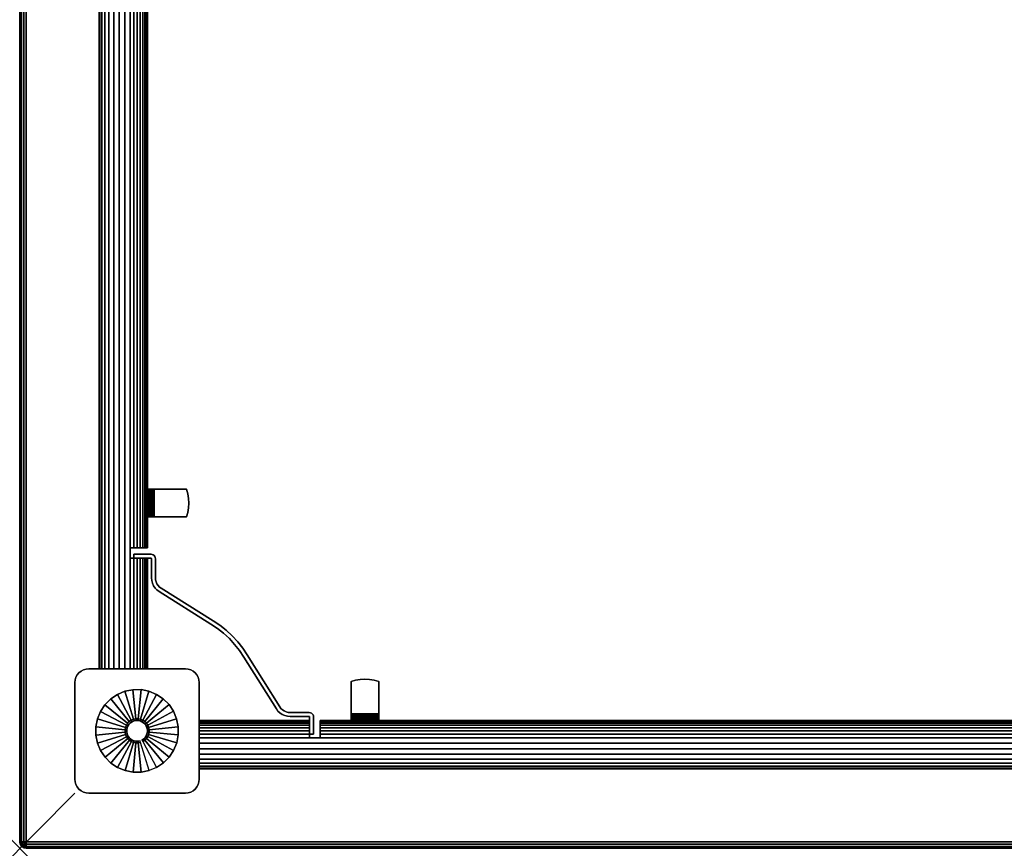
# Model space of a CAD drawing. Units: inches. Extents: x -0.2 to 72, y -30 to 0.
# Drawn here: x 0 to 17.8, y -30 to -15 of the extents above; entities that cross this region are included whole.
import ezdxf

# ---------------------------------------------------------------- set-up
doc = ezdxf.new("R2010")
doc.units = ezdxf.units.IN
doc.header["$MEASUREMENT"] = 0
doc.header["$PDMODE"] = 3
doc.header["$PDSIZE"] = 1
for name, color, linetype in [('A-FURN-3-NODE', 7, 'Continuous'), ('A-FURN-3-TABLE-WOOD-FRAME-HARDWARE', 251, 'Continuous'), ('A-FURN-3-TABLE-WOOD-FRAME-HORIZONTAL', 33, 'Continuous'), ('A-FURN-3-TABLE-WOOD-FRAME-VERTICAL', 33, 'Continuous'), ('A-FURN-3-TABLE-WOOD-LEG-GLIDE', 253, 'Continuous'), ('A-FURN-3-TABLE-WOOD-LEG-HORIZTONAL', 33, 'Continuous'), ('A-FURN-3-TABLE-WOOD-LEG-VERTICAL', 33, 'Continuous'), ('A-FURN-3-TABLE-WOOD-SURFACE-BOTTOM-BLACK', 251, 'Continuous'), ('A-FURN-3-TABLE-WOOD-SURFACE-EDGE-BLACK', 251, 'Continuous'), ('A-FURN-3-TABLE-WOOD-SURFACE-TOP-BLACK', 251, 'Continuous')]:
    doc.layers.add(name, color=color, linetype=linetype)

msp = doc.modelspace()

# ---------------------------------------------------------------- linework, layer by layer
at = {"layer": 'A-FURN-3-NODE'}
msp.add_point((0, -30), dxfattribs=at)
at = {"layer": 'A-FURN-3-TABLE-WOOD-FRAME-HARDWARE'}
for points, invisible_edges in [([(2.314, -23.5, 34.858), (2.374, -23.5, 34.858), (2.374, -23.5, 34.273), (2.314, -23.5, 34.273)], 1), ([(2.376, -23.5, 34.874), (2.374, -23.5, 34.858), (2.314, -23.5, 34.858), (2.318, -23.5, 34.89)], 10), ([(2.382, -23.5, 34.889), (2.376, -23.5, 34.874), (2.318, -23.5, 34.89), (2.33, -23.5, 34.919)], 10), ([(2.392, -23.5, 34.902), (2.382, -23.5, 34.889), (2.33, -23.5, 34.919), (2.35, -23.5, 34.944)], 10), ([(2.405, -23.5, 34.912), (2.392, -23.5, 34.902), (2.35, -23.5, 34.944), (2.375, -23.5, 34.964)], 10), ([(2.374, -24, 34.273), (2.374, -23.5, 34.273), (2.374, -23.5, 34.858), (2.374, -24, 34.858)], 1), ([(2.374, -23.582, 34.249), (2.374, -23.5, 34.273), (2.374, -24, 34.273), (2.374, -23.918, 34.249)], 10), ([(2.42, -23.5, 34.918), (2.405, -23.5, 34.912), (2.375, -23.5, 34.964), (2.404, -23.5, 34.976)], 10), ([(2.436, -23.5, 34.92), (2.42, -23.5, 34.918), (2.404, -23.5, 34.976), (2.436, -23.5, 34.98)], 10), ([(2.436, -23.5, 34.92), (2.436, -23.5, 34.98), (3.021, -23.5, 34.98), (3.021, -23.5, 34.92)], 1), ([(3.021, -23.5, 34.92), (3.021, -24, 34.92), (2.436, -24, 34.92), (2.436, -23.5, 34.92)], 1), ([(3.045, -23.918, 34.92), (3.021, -24, 34.92), (3.021, -23.5, 34.92), (3.045, -23.582, 34.92)], 10), ([(3.059, -23.835, 34.92), (3.045, -23.918, 34.92), (3.045, -23.582, 34.92), (3.059, -23.665, 34.92)], 10), ([(3.059, -23.665, 34.92), (3.059, -23.835, 34.92), (3.064, -23.75, 34.92)], 1), ([(2.318, -24, 34.89), (2.314, -24, 34.858), (2.374, -24, 34.858), (2.376, -24, 34.874)], 10), ([(2.374, -24, 34.858), (2.314, -24, 34.858), (2.314, -24, 34.273), (2.374, -24, 34.273)], 1), ([(2.33, -24, 34.919), (2.318, -24, 34.89), (2.376, -24, 34.874), (2.382, -24, 34.889)], 10), ([(2.35, -24, 34.944), (2.33, -24, 34.919), (2.382, -24, 34.889), (2.392, -24, 34.902)], 10), ([(2.375, -24, 34.964), (2.35, -24, 34.944), (2.392, -24, 34.902), (2.405, -24, 34.912)], 10), ([(2.404, -24, 34.976), (2.375, -24, 34.964), (2.405, -24, 34.912), (2.42, -24, 34.918)], 10), ([(2.436, -24, 34.98), (2.404, -24, 34.976), (2.42, -24, 34.918), (2.436, -24, 34.92)], 10), ([(2.436, -24, 34.98), (2.436, -24, 34.92), (3.021, -24, 34.92), (3.021, -24, 34.98)], 1), ([(2.378, -24.75, 34.188), (2.378, -24.678, 34.188), (2.065, -24.678, 34.188), (2.065, -24.75, 34.188)], 1), ([(2.065, -24.678, 31.813), (2.378, -24.678, 31.813), (2.378, -24.75, 31.813), (2.065, -24.75, 31.813)], 2), ([(2.399, -24.681, 34.188), (2.378, -24.678, 34.188), (2.378, -24.75, 34.188), (2.38, -24.75, 34.188)], 10), ([(2.378, -24.75, 31.813), (2.378, -24.678, 31.813), (2.399, -24.681, 31.813), (2.38, -24.75, 31.813)], 5), ([(2.418, -24.689, 34.188), (2.399, -24.681, 34.188), (2.38, -24.75, 34.188), (2.382, -24.751, 34.188)], 10), ([(2.38, -24.75, 31.813), (2.399, -24.681, 31.813), (2.418, -24.689, 31.813), (2.382, -24.751, 31.813)], 5), ([(2.434, -24.702, 34.188), (2.418, -24.689, 34.188), (2.382, -24.751, 34.188), (2.384, -24.752, 34.188)], 10), ([(2.382, -24.751, 31.813), (2.418, -24.689, 31.813), (2.434, -24.702, 31.813), (2.384, -24.752, 31.813)], 5), ([(2.447, -24.718, 34.188), (2.434, -24.702, 34.188), (2.384, -24.752, 34.188), (2.385, -24.754, 34.188)], 10), ([(2.384, -24.752, 31.813), (2.434, -24.702, 31.813), (2.447, -24.718, 31.813), (2.385, -24.754, 31.813)], 5), ([(2.455, -24.737, 34.188), (2.447, -24.718, 34.188), (2.385, -24.754, 34.188), (2.386, -24.756, 34.188)], 10), ([(2.385, -24.754, 31.813), (2.447, -24.718, 31.813), (2.455, -24.737, 31.813), (2.386, -24.756, 31.813)], 5), ([(2.458, -24.758, 34.188), (2.455, -24.737, 34.188), (2.386, -24.756, 34.188), (2.386, -24.758, 34.188)], 10), ([(2.386, -24.756, 31.813), (2.455, -24.737, 31.813), (2.458, -24.758, 31.813), (2.386, -24.758, 31.813)], 5), ([(2.386, -25.104, 34.188), (2.458, -25.104, 34.188), (2.458, -24.758, 34.188), (2.386, -24.758, 34.188)], 5), ([(2.458, -24.758, 31.813), (2.458, -25.104, 31.813), (2.386, -25.104, 31.813), (2.386, -24.758, 31.813)], 10), ([(2.461, -25.141, 34.188), (2.458, -25.104, 34.188), (2.386, -25.104, 34.188), (2.39, -25.153, 34.188)], 10), ([(2.386, -25.104, 31.813), (2.458, -25.104, 31.813), (2.461, -25.141, 31.813), (2.39, -25.153, 31.813)], 5), ([(2.471, -25.177, 34.188), (2.461, -25.141, 34.188), (2.39, -25.153, 34.188), (2.403, -25.201, 34.188)], 10), ([(2.39, -25.153, 31.813), (2.461, -25.141, 31.813), (2.471, -25.177, 31.813), (2.403, -25.201, 31.813)], 5), ([(2.486, -25.211, 34.188), (2.471, -25.177, 34.188), (2.403, -25.201, 34.188), (2.423, -25.246, 34.188)], 10), ([(2.403, -25.201, 31.813), (2.471, -25.177, 31.813), (2.486, -25.211, 31.813), (2.423, -25.246, 31.813)], 5), ([(2.507, -25.243, 34.188), (2.486, -25.211, 34.188), (2.423, -25.246, 34.188), (2.45, -25.288, 34.188)], 10), ([(2.423, -25.246, 31.813), (2.486, -25.211, 31.813), (2.507, -25.243, 31.813), (2.45, -25.288, 31.813)], 5), ([(2.532, -25.27, 34.188), (2.507, -25.243, 34.188), (2.45, -25.288, 34.188), (2.485, -25.323, 34.188)], 10), ([(2.45, -25.288, 31.813), (2.507, -25.243, 31.813), (2.532, -25.27, 31.813), (2.485, -25.323, 31.813)], 5), ([(2.562, -25.292, 34.188), (2.532, -25.27, 34.188), (2.485, -25.323, 34.188), (2.524, -25.353, 34.188)], 10), ([(2.485, -25.323, 31.813), (2.532, -25.27, 31.813), (2.562, -25.292, 31.813), (2.524, -25.353, 31.813)], 5), ([(3.463, -25.94, 34.188), (3.501, -25.879, 34.188), (2.562, -25.292, 34.188), (2.524, -25.353, 34.188)], 5), ([(2.562, -25.292, 31.813), (3.501, -25.879, 31.813), (3.463, -25.94, 31.813), (2.524, -25.353, 31.813)], 10), ([(3.623, -25.961, 34.188), (3.501, -25.879, 34.188), (3.463, -25.94, 34.188), (3.58, -26.019, 34.188)], 10), ([(3.463, -25.94, 31.813), (3.501, -25.879, 31.813), (3.623, -25.961, 31.813), (3.58, -26.019, 31.813)], 5), ([(3.738, -26.053, 34.188), (3.623, -25.961, 34.188), (3.58, -26.019, 34.188), (3.691, -26.108, 34.188)], 10), ([(3.58, -26.019, 31.813), (3.623, -25.961, 31.813), (3.738, -26.053, 31.813), (3.691, -26.108, 31.813)], 5), ([(3.846, -26.154, 34.188), (3.738, -26.053, 34.188), (3.691, -26.108, 34.188), (3.796, -26.204, 34.188)], 10), ([(3.691, -26.108, 31.813), (3.738, -26.053, 31.813), (3.846, -26.154, 31.813), (3.796, -26.204, 31.813)], 5), ([(3.947, -26.262, 34.188), (3.846, -26.154, 34.188), (3.796, -26.204, 34.188), (3.892, -26.309, 34.188)], 10), ([(3.796, -26.204, 31.813), (3.846, -26.154, 31.813), (3.947, -26.262, 31.813), (3.892, -26.309, 31.813)], 5), ([(4.039, -26.377, 34.188), (3.947, -26.262, 34.188), (3.892, -26.309, 34.188), (3.981, -26.42, 34.188)], 10), ([(3.892, -26.309, 31.813), (3.947, -26.262, 31.813), (4.039, -26.377, 31.813), (3.981, -26.42, 31.813)], 5), ([(4.121, -26.499, 34.188), (4.039, -26.377, 34.188), (3.981, -26.42, 34.188), (4.06, -26.537, 34.188)], 10), ([(3.981, -26.42, 31.813), (4.039, -26.377, 31.813), (4.121, -26.499, 31.813), (4.06, -26.537, 31.813)], 5), ([(4.647, -27.476, 34.188), (4.708, -27.438, 34.188), (4.121, -26.499, 34.188), (4.06, -26.537, 34.188)], 5), ([(4.121, -26.499, 31.813), (4.708, -27.438, 31.813), (4.647, -27.476, 31.813), (4.06, -26.537, 31.813)], 10), ([(6.418, -26.955, 34.92), (6.5, -26.979, 34.92), (6, -26.979, 34.92), (6.082, -26.955, 34.92)], 10), ([(6, -27.564, 34.92), (6, -27.564, 34.98), (6, -26.979, 34.98), (6, -26.979, 34.92)], 1), ([(6, -26.979, 34.92), (6.5, -26.979, 34.92), (6.5, -27.564, 34.92), (6, -27.564, 34.92)], 1), ([(6.335, -26.941, 34.92), (6.418, -26.955, 34.92), (6.082, -26.955, 34.92), (6.165, -26.941, 34.92)], 10), ([(6.165, -26.941, 34.92), (6.335, -26.941, 34.92), (6.25, -26.936, 34.92)], 1), ([(6.5, -27.564, 34.98), (6.5, -27.564, 34.92), (6.5, -26.979, 34.92), (6.5, -26.979, 34.98)], 1), ([(4.73, -27.468, 34.188), (4.708, -27.438, 34.188), (4.647, -27.476, 34.188), (4.677, -27.515, 34.188)], 10), ([(4.647, -27.476, 31.813), (4.708, -27.438, 31.813), (4.73, -27.468, 31.813), (4.677, -27.515, 31.813)], 5), ([(4.757, -27.493, 34.188), (4.73, -27.468, 34.188), (4.677, -27.515, 34.188), (4.712, -27.55, 34.188)], 10), ([(4.677, -27.515, 31.813), (4.73, -27.468, 31.813), (4.757, -27.493, 31.813), (4.712, -27.55, 31.813)], 5), ([(4.789, -27.514, 34.188), (4.757, -27.493, 34.188), (4.712, -27.55, 34.188), (4.754, -27.577, 34.188)], 10), ([(4.712, -27.55, 31.813), (4.757, -27.493, 31.813), (4.789, -27.514, 31.813), (4.754, -27.577, 31.813)], 5), ([(4.823, -27.529, 34.188), (4.789, -27.514, 34.188), (4.754, -27.577, 34.188), (4.799, -27.597, 34.188)], 10), ([(4.754, -27.577, 31.813), (4.789, -27.514, 31.813), (4.823, -27.529, 31.813), (4.799, -27.597, 31.813)], 5), ([(4.859, -27.539, 34.188), (4.823, -27.529, 34.188), (4.799, -27.597, 34.188), (4.847, -27.61, 34.188)], 10), ([(4.799, -27.597, 31.813), (4.823, -27.529, 31.813), (4.859, -27.539, 31.813), (4.847, -27.61, 31.813)], 5), ([(4.896, -27.542, 34.188), (4.859, -27.539, 34.188), (4.847, -27.61, 34.188), (4.896, -27.614, 34.188)], 10), ([(4.847, -27.61, 31.813), (4.859, -27.539, 31.813), (4.896, -27.542, 31.813), (4.896, -27.614, 31.813)], 5), ([(5.242, -27.614, 34.188), (5.242, -27.542, 34.188), (4.896, -27.542, 34.188), (4.896, -27.614, 34.188)], 5), ([(4.896, -27.542, 31.813), (5.242, -27.542, 31.813), (5.242, -27.614, 31.813), (4.896, -27.614, 31.813)], 10), ([(5.263, -27.545, 34.188), (5.242, -27.542, 34.188), (5.242, -27.614, 34.188), (5.244, -27.614, 34.188)], 10), ([(5.242, -27.614, 31.813), (5.242, -27.542, 31.813), (5.263, -27.545, 31.813), (5.244, -27.614, 31.813)], 5), ([(5.282, -27.553, 34.188), (5.263, -27.545, 34.188), (5.244, -27.614, 34.188), (5.246, -27.615, 34.188)], 10), ([(5.244, -27.614, 31.813), (5.263, -27.545, 31.813), (5.282, -27.553, 31.813), (5.246, -27.615, 31.813)], 5), ([(5.298, -27.566, 34.188), (5.282, -27.553, 34.188), (5.246, -27.615, 34.188), (5.248, -27.616, 34.188)], 10), ([(5.246, -27.615, 31.813), (5.282, -27.553, 31.813), (5.298, -27.566, 31.813), (5.248, -27.616, 31.813)], 5), ([(5.311, -27.582, 34.188), (5.298, -27.566, 34.188), (5.248, -27.616, 34.188), (5.249, -27.618, 34.188)], 10), ([(5.248, -27.616, 31.813), (5.298, -27.566, 31.813), (5.311, -27.582, 31.813), (5.249, -27.618, 31.813)], 5), ([(5.319, -27.601, 34.188), (5.311, -27.582, 34.188), (5.249, -27.618, 34.188), (5.25, -27.62, 34.188)], 10), ([(5.249, -27.618, 31.813), (5.311, -27.582, 31.813), (5.319, -27.601, 31.813), (5.25, -27.62, 31.813)], 5), ([(5.322, -27.622, 34.188), (5.319, -27.601, 34.188), (5.25, -27.62, 34.188), (5.25, -27.622, 34.188)], 10), ([(5.25, -27.62, 31.813), (5.319, -27.601, 31.813), (5.322, -27.622, 31.813), (5.25, -27.622, 31.813)], 5), ([(5.25, -27.935, 34.188), (5.322, -27.935, 34.188), (5.322, -27.622, 34.188), (5.25, -27.622, 34.188)], 4), ([(5.322, -27.622, 31.813), (5.322, -27.935, 31.813), (5.25, -27.935, 31.813), (5.25, -27.622, 31.813)], 8), ([(6, -27.564, 34.92), (6, -27.58, 34.918), (6, -27.596, 34.976), (6, -27.564, 34.98)], 10), ([(6, -27.58, 34.918), (6, -27.595, 34.912), (6, -27.625, 34.964), (6, -27.596, 34.976)], 10), ([(6, -27.595, 34.912), (6, -27.608, 34.902), (6, -27.65, 34.944), (6, -27.625, 34.964)], 10), ([(6, -27.608, 34.902), (6, -27.618, 34.889), (6, -27.67, 34.919), (6, -27.65, 34.944)], 10), ([(6, -27.618, 34.889), (6, -27.624, 34.874), (6, -27.682, 34.89), (6, -27.67, 34.919)], 10), ([(6, -27.624, 34.874), (6, -27.626, 34.858), (6, -27.686, 34.858), (6, -27.682, 34.89)], 10), ([(6, -27.686, 34.858), (6, -27.626, 34.858), (6, -27.626, 34.273), (6, -27.686, 34.273)], 1), ([(6.5, -27.626, 34.273), (6, -27.626, 34.273), (6, -27.626, 34.858), (6.5, -27.626, 34.858)], 1), ([(6.082, -27.626, 34.249), (6, -27.626, 34.273), (6.5, -27.626, 34.273), (6.418, -27.626, 34.249)], 10), ([(6.5, -27.564, 34.98), (6.5, -27.596, 34.976), (6.5, -27.58, 34.918), (6.5, -27.564, 34.92)], 10), ([(6.5, -27.596, 34.976), (6.5, -27.625, 34.964), (6.5, -27.595, 34.912), (6.5, -27.58, 34.918)], 10), ([(6.5, -27.625, 34.964), (6.5, -27.65, 34.944), (6.5, -27.608, 34.902), (6.5, -27.595, 34.912)], 10), ([(6.5, -27.65, 34.944), (6.5, -27.67, 34.919), (6.5, -27.618, 34.889), (6.5, -27.608, 34.902)], 10), ([(6.5, -27.67, 34.919), (6.5, -27.682, 34.89), (6.5, -27.624, 34.874), (6.5, -27.618, 34.889)], 10), ([(6.5, -27.682, 34.89), (6.5, -27.686, 34.858), (6.5, -27.626, 34.858), (6.5, -27.624, 34.874)], 10), ([(6.5, -27.626, 34.858), (6.5, -27.686, 34.858), (6.5, -27.686, 34.273), (6.5, -27.626, 34.273)], 1)]:
    msp.add_3dface(points, dxfattribs=dict(at, invisible_edges=invisible_edges))
for points in [[(2.065, -24.75, 34.188), (2.065, -24.678, 34.188), (2.065, -24.678, 31.813), (2.065, -24.75, 31.813)], [(5.25, -27.935, 31.813), (5.322, -27.935, 31.813), (5.322, -27.935, 34.188), (5.25, -27.935, 34.188)]]:
    msp.add_3dface(points, dxfattribs=at)
at = {"layer": 'A-FURN-3-TABLE-WOOD-FRAME-HORIZONTAL'}
for points in [[(1.439, -3.25, 35), (1.439, -3.25, 31.438), (1.439, -26.75, 31.438), (1.439, -26.75, 35)], [(2.314, -24.562, 31.438), (2.314, -5.438, 31.438), (2.314, -5.438, 35), (2.314, -24.562, 35)], [(2.314, -24.75, 35), (2.314, -26.75, 35), (2.314, -26.75, 31.438), (2.314, -24.75, 31.438)], [(3.25, -27.686, 35), (5.25, -27.686, 35), (5.25, -27.686, 31.438), (3.25, -27.686, 31.438)], [(66.562, -27.686, 31.438), (5.438, -27.686, 31.438), (5.438, -27.686, 35), (66.562, -27.686, 35)], [(3.25, -28.561, 35), (3.25, -28.561, 31.438), (68.75, -28.561, 31.438), (68.75, -28.561, 35)]]:
    msp.add_3dface(points, dxfattribs=at)
at = {"layer": 'A-FURN-3-TABLE-WOOD-FRAME-VERTICAL'}
for points, invisible_edges in [([(2.314, -24.562, 31.438), (2.314, -24.562, 35), (2.001, -24.562, 35), (2.001, -24.562, 31.018)], 8), ([(2.001, -24.562, 31.018), (2.067, -24.562, 31.044), (2.308, -24.562, 31.368), (2.314, -24.562, 31.438)], 10), ([(2.292, -24.562, 31.3), (2.308, -24.562, 31.368), (2.067, -24.562, 31.044), (2.127, -24.562, 31.079)], 10), ([(2.127, -24.562, 31.079), (2.181, -24.562, 31.123), (2.264, -24.562, 31.235), (2.292, -24.562, 31.3)], 10), ([(2.181, -24.562, 31.123), (2.227, -24.562, 31.176), (2.264, -24.562, 31.235)], 8), ([(2.001, -24.75, 35), (2.314, -24.75, 35), (2.314, -24.75, 31.438), (2.001, -24.75, 31.018)], 4), ([(2.001, -24.75, 31.018), (2.314, -24.75, 31.438), (2.308, -24.75, 31.368), (2.067, -24.75, 31.044)], 5), ([(2.067, -24.75, 31.044), (2.308, -24.75, 31.368), (2.292, -24.75, 31.3), (2.127, -24.75, 31.079)], 5), ([(2.127, -24.75, 31.079), (2.292, -24.75, 31.3), (2.264, -24.75, 31.235), (2.181, -24.75, 31.123)], 5), ([(2.181, -24.75, 31.123), (2.264, -24.75, 31.235), (2.227, -24.75, 31.176)], 1), ([(5.25, -27.686, 31.438), (5.25, -27.686, 35), (5.25, -27.999, 35), (5.25, -27.999, 31.018)], 8), ([(5.25, -27.999, 31.018), (5.25, -27.933, 31.044), (5.25, -27.692, 31.368), (5.25, -27.686, 31.438)], 10), ([(5.25, -27.708, 31.3), (5.25, -27.692, 31.368), (5.25, -27.933, 31.044), (5.25, -27.873, 31.079)], 10), ([(5.25, -27.873, 31.079), (5.25, -27.819, 31.123), (5.25, -27.736, 31.235), (5.25, -27.708, 31.3)], 10), ([(5.25, -27.819, 31.123), (5.25, -27.773, 31.176), (5.25, -27.736, 31.235)], 8), ([(5.438, -27.999, 35), (5.438, -27.686, 35), (5.438, -27.686, 31.438), (5.438, -27.999, 31.018)], 4), ([(5.438, -27.999, 31.018), (5.438, -27.686, 31.438), (5.438, -27.692, 31.368), (5.438, -27.933, 31.044)], 5), ([(5.438, -27.933, 31.044), (5.438, -27.692, 31.368), (5.438, -27.708, 31.3), (5.438, -27.873, 31.079)], 5), ([(5.438, -27.873, 31.079), (5.438, -27.708, 31.3), (5.438, -27.736, 31.235), (5.438, -27.819, 31.123)], 5), ([(5.438, -27.819, 31.123), (5.438, -27.736, 31.235), (5.438, -27.773, 31.176)], 1)]:
    msp.add_3dface(points, dxfattribs=dict(at, invisible_edges=invisible_edges))
for points in [[(2.001, -24.75, 31.018), (2.001, -24.562, 31.018), (2.001, -24.562, 35), (2.001, -24.75, 35)], [(5.438, -27.999, 31.018), (5.25, -27.999, 31.018), (5.25, -27.999, 35), (5.438, -27.999, 35)]]:
    msp.add_3dface(points, dxfattribs=at)
at = {"layer": 'A-FURN-3-TABLE-WOOD-LEG-GLIDE'}
for points, invisible_edges in [([(1.378, -27.803), (1.407, -27.659), (2.341, -27.157), (2.477, -27.213)], 10), ([(1.379, -27.95), (1.378, -27.803), (2.477, -27.213), (2.6, -27.294)], 10), ([(1.407, -27.659), (1.463, -27.523), (2.197, -27.128), (2.341, -27.157)], 10), ([(1.463, -27.523), (1.544, -27.4), (2.05, -27.129), (2.197, -27.128)], 10), ([(1.544, -27.4), (1.648, -27.296), (1.906, -27.158), (2.05, -27.129)], 10), ([(1.648, -27.296), (1.77, -27.214), (1.77, -27.214), (1.906, -27.158)], 8), ([(1.408, -28.094), (1.379, -27.95), (2.6, -27.294), (2.704, -27.398)], 10), ([(1.464, -28.23), (1.408, -28.094), (2.704, -27.398), (2.786, -27.52)], 10), ([(1.546, -28.352), (1.464, -28.23), (2.786, -27.52), (2.842, -27.656)], 10), ([(1.65, -28.456), (1.546, -28.352), (2.842, -27.656), (2.871, -27.8)], 10), ([(1.773, -28.537), (1.65, -28.456), (2.871, -27.8), (2.872, -27.947)], 10), ([(1.909, -28.593), (1.773, -28.537), (2.872, -27.947), (2.843, -28.091)], 10), ([(2.053, -28.622), (1.909, -28.593), (2.843, -28.091), (2.787, -28.227)], 10), ([(2.2, -28.621), (2.053, -28.622), (2.787, -28.227), (2.706, -28.35)], 10), ([(2.344, -28.592), (2.2, -28.621), (2.706, -28.35), (2.602, -28.454)], 10), ([(2.48, -28.536), (2.344, -28.592), (2.602, -28.454), (2.48, -28.536)], 2)]:
    msp.add_3dface(points, dxfattribs=dict(at, invisible_edges=invisible_edges))
at = {"layer": 'A-FURN-3-TABLE-WOOD-LEG-HORIZTONAL'}
for points, invisible_edges in [([(1.019, -28.846, 0.625), (1.005, -28.799, 0.625), (1.005, -26.951, 0.625), (1.019, -26.904, 0.625)], 10), ([(1.019, -26.904, 0.625), (1.042, -26.861, 0.625), (1.042, -28.889, 0.625), (1.019, -28.846, 0.625)], 10), ([(1.073, -28.927, 0.625), (1.042, -28.889, 0.625), (1.042, -26.861, 0.625), (1.073, -26.823, 0.625)], 10), ([(1.073, -26.823, 0.625), (1.111, -26.792, 0.625), (1.111, -28.958, 0.625), (1.073, -28.927, 0.625)], 10), ([(1.154, -28.981, 0.625), (1.111, -28.958, 0.625), (1.111, -26.792, 0.625), (1.154, -26.769, 0.625)], 10), ([(1.154, -26.769, 0.625), (1.201, -26.755, 0.625), (1.201, -28.995, 0.625), (1.154, -28.981, 0.625)], 10), ([(1.25, -29, 0.625), (1.201, -28.995, 0.625), (1.201, -26.755, 0.625), (1.25, -26.75, 0.625)], 10), ([(1.25, -29, 0.625), (1.25, -26.75, 0.625), (3, -26.75, 0.625), (3, -29, 0.625)], 5), ([(3, -26.75, 0.625), (3.049, -26.755, 0.625), (3.049, -28.995, 0.625), (3, -29, 0.625)], 10), ([(3.096, -28.981, 0.625), (3.049, -28.995, 0.625), (3.049, -26.755, 0.625), (3.096, -26.769, 0.625)], 10), ([(3.096, -26.769, 0.625), (3.139, -26.792, 0.625), (3.139, -28.958, 0.625), (3.096, -28.981, 0.625)], 10), ([(3.177, -28.927, 0.625), (3.139, -28.958, 0.625), (3.139, -26.792, 0.625), (3.177, -26.823, 0.625)], 10), ([(3.177, -26.823, 0.625), (3.208, -26.861, 0.625), (3.208, -28.889, 0.625), (3.177, -28.927, 0.625)], 10), ([(3.231, -28.846, 0.625), (3.208, -28.889, 0.625), (3.208, -26.861, 0.625), (3.231, -26.904, 0.625)], 10), ([(3.231, -26.904, 0.625), (3.245, -26.951, 0.625), (3.245, -28.799, 0.625), (3.231, -28.846, 0.625)], 10), ([(1, -27, 0.625), (1.005, -26.951, 0.625), (1.005, -28.799, 0.625), (1, -28.75, 0.625)], 2), ([(3.25, -28.75, 0.625), (3.245, -28.799, 0.625), (3.245, -26.951, 0.625), (3.25, -27, 0.625)], 2)]:
    msp.add_3dface(points, dxfattribs=dict(at, invisible_edges=invisible_edges))
at = {"layer": 'A-FURN-3-TABLE-WOOD-SURFACE-BOTTOM-BLACK'}
msp.add_3dface([(0.118, -0.118, 35), (71.882, -0.118, 35), (71.882, -29.882, 35), (0.118, -29.882, 35)], dxfattribs=at)
at = {"layer": 'A-FURN-3-TABLE-WOOD-SURFACE-TOP-BLACK'}
msp.add_3dface([(0.118, -29.882, 36), (71.882, -29.882, 36), (71.882, -0.118, 36), (0.118, -0.118, 36)], dxfattribs=at)

# ---------------------------------------------------------------- meshes
at = {"layer": 'A-FURN-3-TABLE-WOOD-FRAME-HARDWARE'}
mesh = msp.add_polymesh((2, 7), dxfattribs=at)
for k, corner in enumerate([(2.436, -23.5, 34.98), (2.404, -23.5, 34.976), (2.375, -23.5, 34.964), (2.35, -23.5, 34.944), (2.33, -23.5, 34.919), (2.318, -23.5, 34.89), (2.314, -23.5, 34.858), (2.436, -24, 34.98), (2.404, -24, 34.976), (2.375, -24, 34.964), (2.35, -24, 34.944), (2.33, -24, 34.919), (2.318, -24, 34.89), (2.314, -24, 34.858)]):
    mesh.set_mesh_vertex(divmod(k, 7), corner)
mesh = msp.add_polymesh((2, 7), dxfattribs=at)
for k, corner in enumerate([(2.374, -23.5, 34.273), (2.374, -23.582, 34.249), (2.374, -23.665, 34.235), (2.374, -23.75, 34.23), (2.374, -23.835, 34.235), (2.374, -23.918, 34.249), (2.374, -24, 34.273), (2.314, -23.5, 34.273), (2.314, -23.582, 34.249), (2.314, -23.665, 34.235), (2.314, -23.75, 34.23), (2.314, -23.835, 34.235), (2.314, -23.918, 34.249), (2.314, -24, 34.273)]):
    mesh.set_mesh_vertex(divmod(k, 7), corner)
mesh = msp.add_polymesh((2, 7), dxfattribs=at)
for k, corner in enumerate([(2.436, -24, 34.92), (2.42, -24, 34.918), (2.405, -24, 34.912), (2.392, -24, 34.902), (2.382, -24, 34.889), (2.376, -24, 34.874), (2.374, -24, 34.858), (2.436, -23.5, 34.92), (2.42, -23.5, 34.918), (2.405, -23.5, 34.912), (2.392, -23.5, 34.902), (2.382, -23.5, 34.889), (2.376, -23.5, 34.874), (2.374, -23.5, 34.858)]):
    mesh.set_mesh_vertex(divmod(k, 7), corner)
mesh = msp.add_polymesh((2, 7), dxfattribs=at)
for k, corner in enumerate([(3.021, -24, 34.92), (3.045, -23.918, 34.92), (3.059, -23.835, 34.92), (3.064, -23.75, 34.92), (3.059, -23.665, 34.92), (3.045, -23.582, 34.92), (3.021, -23.5, 34.92), (3.021, -24, 34.98), (3.045, -23.918, 34.98), (3.059, -23.835, 34.98), (3.064, -23.75, 34.98), (3.059, -23.665, 34.98), (3.045, -23.582, 34.98), (3.021, -23.5, 34.98)]):
    mesh.set_mesh_vertex(divmod(k, 7), corner)
mesh = msp.add_polymesh((2, 37), dxfattribs=at)
for k, corner in enumerate([(5.322, -27.935, 31.813), (5.322, -27.622, 31.813), (5.319, -27.601, 31.813), (5.311, -27.582, 31.813), (5.298, -27.566, 31.813), (5.282, -27.553, 31.813), (5.263, -27.545, 31.813), (5.242, -27.542, 31.813), (4.896, -27.542, 31.813), (4.859, -27.539, 31.813), (4.823, -27.529, 31.813), (4.789, -27.514, 31.813), (4.757, -27.493, 31.813), (4.73, -27.468, 31.813), (4.708, -27.438, 31.813), (4.121, -26.499, 31.813), (4.039, -26.377, 31.813), (3.947, -26.262, 31.813), (3.846, -26.154, 31.813), (3.738, -26.053, 31.813), (3.623, -25.961, 31.813), (3.501, -25.879, 31.813), (2.562, -25.292, 31.813), (2.532, -25.27, 31.813), (2.507, -25.243, 31.813), (2.486, -25.211, 31.813), (2.471, -25.177, 31.813), (2.461, -25.141, 31.813), (2.458, -25.104, 31.813), (2.458, -24.758, 31.813), (2.455, -24.737, 31.813), (2.447, -24.718, 31.813), (2.434, -24.702, 31.813), (2.418, -24.689, 31.813), (2.399, -24.681, 31.813), (2.378, -24.678, 31.813), (2.065, -24.678, 31.813), (5.322, -27.935, 34.188), (5.322, -27.622, 34.188), (5.319, -27.601, 34.188), (5.311, -27.582, 34.188), (5.298, -27.566, 34.188), (5.282, -27.553, 34.188), (5.263, -27.545, 34.188), (5.242, -27.542, 34.188), (4.896, -27.542, 34.188), (4.859, -27.539, 34.188), (4.823, -27.529, 34.188), (4.789, -27.514, 34.188), (4.757, -27.493, 34.188), (4.73, -27.468, 34.188), (4.708, -27.438, 34.188), (4.121, -26.499, 34.188), (4.039, -26.377, 34.188), (3.947, -26.262, 34.188), (3.846, -26.154, 34.188), (3.738, -26.053, 34.188), (3.623, -25.961, 34.188), (3.501, -25.879, 34.188), (2.562, -25.292, 34.188), (2.532, -25.27, 34.188), (2.507, -25.243, 34.188), (2.486, -25.211, 34.188), (2.471, -25.177, 34.188), (2.461, -25.141, 34.188), (2.458, -25.104, 34.188), (2.458, -24.758, 34.188), (2.455, -24.737, 34.188), (2.447, -24.718, 34.188), (2.434, -24.702, 34.188), (2.418, -24.689, 34.188), (2.399, -24.681, 34.188), (2.378, -24.678, 34.188), (2.065, -24.678, 34.188)]):
    mesh.set_mesh_vertex(divmod(k, 37), corner)
mesh = msp.add_polymesh((2, 37), dxfattribs=at)
for k, corner in enumerate([(5.25, -27.935, 34.188), (5.25, -27.622, 34.188), (5.25, -27.62, 34.188), (5.249, -27.618, 34.188), (5.248, -27.616, 34.188), (5.246, -27.615, 34.188), (5.244, -27.614, 34.188), (5.242, -27.614, 34.188), (4.896, -27.614, 34.188), (4.847, -27.61, 34.188), (4.799, -27.597, 34.188), (4.754, -27.577, 34.188), (4.712, -27.55, 34.188), (4.677, -27.515, 34.188), (4.647, -27.476, 34.188), (4.06, -26.537, 34.188), (3.981, -26.42, 34.188), (3.892, -26.309, 34.188), (3.796, -26.204, 34.188), (3.691, -26.108, 34.188), (3.58, -26.019, 34.188), (3.463, -25.94, 34.188), (2.524, -25.353, 34.188), (2.485, -25.323, 34.188), (2.45, -25.288, 34.188), (2.423, -25.246, 34.188), (2.403, -25.201, 34.188), (2.39, -25.153, 34.188), (2.386, -25.104, 34.188), (2.386, -24.758, 34.188), (2.386, -24.756, 34.188), (2.385, -24.754, 34.188), (2.384, -24.752, 34.188), (2.382, -24.751, 34.188), (2.38, -24.75, 34.188), (2.378, -24.75, 34.188), (2.065, -24.75, 34.188), (5.25, -27.935, 31.813), (5.25, -27.622, 31.813), (5.25, -27.62, 31.813), (5.249, -27.618, 31.813), (5.248, -27.616, 31.813), (5.246, -27.615, 31.813), (5.244, -27.614, 31.813), (5.242, -27.614, 31.813), (4.896, -27.614, 31.813), (4.847, -27.61, 31.813), (4.799, -27.597, 31.813), (4.754, -27.577, 31.813), (4.712, -27.55, 31.813), (4.677, -27.515, 31.813), (4.647, -27.476, 31.813), (4.06, -26.537, 31.813), (3.981, -26.42, 31.813), (3.892, -26.309, 31.813), (3.796, -26.204, 31.813), (3.691, -26.108, 31.813), (3.58, -26.019, 31.813), (3.463, -25.94, 31.813), (2.524, -25.353, 31.813), (2.485, -25.323, 31.813), (2.45, -25.288, 31.813), (2.423, -25.246, 31.813), (2.403, -25.201, 31.813), (2.39, -25.153, 31.813), (2.386, -25.104, 31.813), (2.386, -24.758, 31.813), (2.386, -24.756, 31.813), (2.385, -24.754, 31.813), (2.384, -24.752, 31.813), (2.382, -24.751, 31.813), (2.38, -24.75, 31.813), (2.378, -24.75, 31.813), (2.065, -24.75, 31.813)]):
    mesh.set_mesh_vertex(divmod(k, 37), corner)
mesh = msp.add_polymesh((2, 7), dxfattribs=at)
for k, corner in enumerate([(6.5, -26.979, 34.92), (6.418, -26.955, 34.92), (6.335, -26.941, 34.92), (6.25, -26.936, 34.92), (6.165, -26.941, 34.92), (6.082, -26.955, 34.92), (6, -26.979, 34.92), (6.5, -26.979, 34.98), (6.418, -26.955, 34.98), (6.335, -26.941, 34.98), (6.25, -26.936, 34.98), (6.165, -26.941, 34.98), (6.082, -26.955, 34.98), (6, -26.979, 34.98)]):
    mesh.set_mesh_vertex(divmod(k, 7), corner)
mesh = msp.add_polymesh((2, 7), dxfattribs=at)
for k, corner in enumerate([(6, -27.564, 34.98), (6, -27.596, 34.976), (6, -27.625, 34.964), (6, -27.65, 34.944), (6, -27.67, 34.919), (6, -27.682, 34.89), (6, -27.686, 34.858), (6.5, -27.564, 34.98), (6.5, -27.596, 34.976), (6.5, -27.625, 34.964), (6.5, -27.65, 34.944), (6.5, -27.67, 34.919), (6.5, -27.682, 34.89), (6.5, -27.686, 34.858)]):
    mesh.set_mesh_vertex(divmod(k, 7), corner)
mesh = msp.add_polymesh((2, 7), dxfattribs=at)
for k, corner in enumerate([(6.5, -27.564, 34.92), (6.5, -27.58, 34.918), (6.5, -27.595, 34.912), (6.5, -27.608, 34.902), (6.5, -27.618, 34.889), (6.5, -27.624, 34.874), (6.5, -27.626, 34.858), (6, -27.564, 34.92), (6, -27.58, 34.918), (6, -27.595, 34.912), (6, -27.608, 34.902), (6, -27.618, 34.889), (6, -27.624, 34.874), (6, -27.626, 34.858)]):
    mesh.set_mesh_vertex(divmod(k, 7), corner)
mesh = msp.add_polymesh((2, 7), dxfattribs=at)
for k, corner in enumerate([(6, -27.626, 34.273), (6.082, -27.626, 34.249), (6.165, -27.626, 34.235), (6.25, -27.626, 34.23), (6.335, -27.626, 34.235), (6.418, -27.626, 34.249), (6.5, -27.626, 34.273), (6, -27.686, 34.273), (6.082, -27.686, 34.249), (6.165, -27.686, 34.235), (6.25, -27.686, 34.23), (6.335, -27.686, 34.235), (6.418, -27.686, 34.249), (6.5, -27.686, 34.273)]):
    mesh.set_mesh_vertex(divmod(k, 7), corner)
at = {"layer": 'A-FURN-3-TABLE-WOOD-FRAME-HORIZONTAL'}
mesh = msp.add_polymesh((2, 9), dxfattribs=at)
for k, corner in enumerate([(1.439, -3.25, 31.438), (1.451, -3.25, 31.337), (1.485, -3.25, 31.241), (1.541, -3.25, 31.156), (1.615, -3.25, 31.087), (1.703, -3.25, 31.036), (1.8, -3.25, 31.007), (1.902, -3.25, 31.001), (2.001, -3.25, 31.018), (1.439, -26.75, 31.438), (1.451, -26.75, 31.337), (1.485, -26.75, 31.241), (1.541, -26.75, 31.156), (1.615, -26.75, 31.087), (1.703, -26.75, 31.036), (1.8, -26.75, 31.007), (1.902, -26.75, 31.001), (2.001, -26.75, 31.018)]):
    mesh.set_mesh_vertex(divmod(k, 9), corner)
mesh = msp.add_polymesh((2, 9), dxfattribs=at)
for k, corner in enumerate([(2.314, -24.562, 31.438), (2.308, -24.562, 31.368), (2.292, -24.562, 31.3), (2.264, -24.562, 31.235), (2.227, -24.562, 31.176), (2.181, -24.562, 31.123), (2.127, -24.562, 31.079), (2.067, -24.562, 31.044), (2.001, -24.562, 31.018), (2.314, -5.438, 31.438), (2.308, -5.438, 31.368), (2.292, -5.438, 31.3), (2.264, -5.438, 31.235), (2.227, -5.438, 31.176), (2.181, -5.438, 31.123), (2.127, -5.438, 31.079), (2.067, -5.438, 31.044), (2.001, -5.438, 31.018)]):
    mesh.set_mesh_vertex(divmod(k, 9), corner)
mesh = msp.add_polymesh((2, 9), dxfattribs=at)
for k, corner in enumerate([(2.314, -26.75, 31.438), (2.308, -26.75, 31.368), (2.292, -26.75, 31.3), (2.264, -26.75, 31.235), (2.227, -26.75, 31.176), (2.181, -26.75, 31.123), (2.127, -26.75, 31.079), (2.067, -26.75, 31.044), (2.001, -26.75, 31.018), (2.314, -24.75, 31.438), (2.308, -24.75, 31.368), (2.292, -24.75, 31.3), (2.264, -24.75, 31.235), (2.227, -24.75, 31.176), (2.181, -24.75, 31.123), (2.127, -24.75, 31.079), (2.067, -24.75, 31.044), (2.001, -24.75, 31.018)]):
    mesh.set_mesh_vertex(divmod(k, 9), corner)
mesh = msp.add_polymesh((2, 9), dxfattribs=at)
for k, corner in enumerate([(5.25, -27.686, 31.438), (5.25, -27.692, 31.368), (5.25, -27.708, 31.3), (5.25, -27.736, 31.235), (5.25, -27.773, 31.176), (5.25, -27.819, 31.123), (5.25, -27.873, 31.079), (5.25, -27.933, 31.044), (5.25, -27.999, 31.018), (3.25, -27.686, 31.438), (3.25, -27.692, 31.368), (3.25, -27.708, 31.3), (3.25, -27.736, 31.235), (3.25, -27.773, 31.176), (3.25, -27.819, 31.123), (3.25, -27.873, 31.079), (3.25, -27.933, 31.044), (3.25, -27.999, 31.018)]):
    mesh.set_mesh_vertex(divmod(k, 9), corner)
mesh = msp.add_polymesh((2, 9), dxfattribs=at)
for k, corner in enumerate([(66.562, -27.686, 31.438), (66.562, -27.692, 31.368), (66.562, -27.708, 31.3), (66.562, -27.736, 31.235), (66.562, -27.773, 31.176), (66.562, -27.819, 31.123), (66.562, -27.873, 31.079), (66.562, -27.933, 31.044), (66.562, -27.999, 31.018), (5.438, -27.686, 31.438), (5.438, -27.692, 31.368), (5.438, -27.708, 31.3), (5.438, -27.736, 31.235), (5.438, -27.773, 31.176), (5.438, -27.819, 31.123), (5.438, -27.873, 31.079), (5.438, -27.933, 31.044), (5.438, -27.999, 31.018)]):
    mesh.set_mesh_vertex(divmod(k, 9), corner)
mesh = msp.add_polymesh((2, 9), dxfattribs=at)
for k, corner in enumerate([(3.25, -28.561, 31.438), (3.25, -28.549, 31.337), (3.25, -28.515, 31.241), (3.25, -28.459, 31.156), (3.25, -28.385, 31.087), (3.25, -28.297, 31.036), (3.25, -28.2, 31.007), (3.25, -28.098, 31.001), (3.25, -27.999, 31.018), (68.75, -28.561, 31.438), (68.75, -28.549, 31.337), (68.75, -28.515, 31.241), (68.75, -28.459, 31.156), (68.75, -28.385, 31.087), (68.75, -28.297, 31.036), (68.75, -28.2, 31.007), (68.75, -28.098, 31.001), (68.75, -27.999, 31.018)]):
    mesh.set_mesh_vertex(divmod(k, 9), corner)
at = {"layer": 'A-FURN-3-TABLE-WOOD-LEG-GLIDE'}
mesh = msp.add_polymesh((32, 5), dxfattribs=dict(at, m_close=True))
for k, corner in enumerate([(2.214, -28.041, 1.625), (2.214, -28.041, 0.247), (2.229, -28.068, 0.247), (2.48, -28.536, 0.063), (2.48, -28.536), (2.245, -28.02, 1.625), (2.245, -28.02, 0.247), (2.265, -28.044, 0.247), (2.602, -28.454, 0.063), (2.602, -28.454), (2.271, -27.994, 1.625), (2.271, -27.994, 0.247), (2.295, -28.014, 0.247), (2.706, -28.35, 0.063), (2.706, -28.35), (2.291, -27.964, 1.625), (2.291, -27.964, 0.247), (2.319, -27.978, 0.247), (2.787, -28.227, 0.063), (2.787, -28.227), (2.305, -27.929, 1.625), (2.305, -27.929, 0.247), (2.335, -27.938, 0.247), (2.843, -28.091, 0.063), (2.843, -28.091), (2.313, -27.893, 1.625), (2.313, -27.893, 0.247), (2.343, -27.896, 0.247), (2.872, -27.947, 0.063), (2.872, -27.947), (2.313, -27.856, 1.625), (2.313, -27.856, 0.247), (2.343, -27.853, 0.247), (2.871, -27.8, 0.063), (2.871, -27.8), (2.305, -27.82, 1.625), (2.305, -27.82, 0.247), (2.335, -27.811, 0.247), (2.842, -27.656, 0.063), (2.842, -27.656), (2.291, -27.786, 1.625), (2.291, -27.786, 0.247), (2.318, -27.771, 0.247), (2.786, -27.52, 0.063), (2.786, -27.52), (2.27, -27.755, 1.625), (2.27, -27.755, 0.247), (2.294, -27.735, 0.247), (2.704, -27.398, 0.063), (2.704, -27.398), (2.244, -27.729, 1.625), (2.244, -27.729, 0.247), (2.264, -27.705, 0.247), (2.6, -27.294, 0.063), (2.6, -27.294), (2.214, -27.709, 1.625), (2.214, -27.709, 0.247), (2.228, -27.681, 0.247), (2.477, -27.213, 0.063), (2.477, -27.213), (2.179, -27.695, 1.625), (2.179, -27.695, 0.247), (2.188, -27.665, 0.247), (2.341, -27.157, 0.063), (2.341, -27.157), (2.143, -27.687, 1.625), (2.143, -27.687, 0.247), (2.146, -27.657, 0.247), (2.197, -27.128, 0.063), (2.197, -27.128), (2.106, -27.687, 1.625), (2.106, -27.687, 0.247), (2.103, -27.657, 0.247), (2.05, -27.129, 0.063), (2.05, -27.129), (2.07, -27.695, 1.625), (2.07, -27.695, 0.247), (2.061, -27.665, 0.247), (1.906, -27.158, 0.063), (1.906, -27.158), (2.036, -27.709, 1.625), (2.036, -27.709, 0.247), (2.021, -27.682, 0.247), (1.77, -27.214, 0.063), (1.77, -27.214), (2.005, -27.73, 1.625), (2.005, -27.73, 0.247), (1.985, -27.706, 0.247), (1.648, -27.296, 0.063), (1.648, -27.296), (1.979, -27.756, 1.625), (1.979, -27.756, 0.247), (1.955, -27.736, 0.247), (1.544, -27.4, 0.063), (1.544, -27.4), (1.959, -27.786, 1.625), (1.959, -27.786, 0.247), (1.931, -27.772, 0.247), (1.463, -27.523, 0.063), (1.463, -27.523), (1.945, -27.821, 1.625), (1.945, -27.821, 0.247), (1.915, -27.812, 0.247), (1.407, -27.659, 0.063), (1.407, -27.659), (1.937, -27.857, 1.625), (1.937, -27.857, 0.247), (1.907, -27.854, 0.247), (1.378, -27.803, 0.063), (1.378, -27.803), (1.937, -27.894, 1.625), (1.937, -27.894, 0.247), (1.907, -27.897, 0.247), (1.379, -27.95, 0.063), (1.379, -27.95), (1.945, -27.93, 1.625), (1.945, -27.93, 0.247), (1.915, -27.939, 0.247), (1.408, -28.094, 0.063), (1.408, -28.094), (1.959, -27.964, 1.625), (1.959, -27.964, 0.247), (1.932, -27.979, 0.247), (1.464, -28.23, 0.063), (1.464, -28.23), (1.98, -27.995, 1.625), (1.98, -27.995, 0.247), (1.956, -28.015, 0.247), (1.546, -28.352, 0.063), (1.546, -28.352), (2.006, -28.021, 1.625), (2.006, -28.021, 0.247), (1.986, -28.045, 0.247), (1.65, -28.456, 0.063), (1.65, -28.456), (2.036, -28.041, 1.625), (2.036, -28.041, 0.247), (2.022, -28.069, 0.247), (1.773, -28.537, 0.063), (1.773, -28.537), (2.071, -28.055, 1.625), (2.071, -28.055, 0.247), (2.062, -28.085, 0.247), (1.909, -28.593, 0.063), (1.909, -28.593), (2.107, -28.063, 1.625), (2.107, -28.063, 0.247), (2.104, -28.093, 0.247), (2.053, -28.622, 0.063), (2.053, -28.622), (2.144, -28.063, 1.625), (2.144, -28.063, 0.247), (2.147, -28.093, 0.247), (2.2, -28.621, 0.063), (2.2, -28.621), (2.18, -28.055, 1.625), (2.18, -28.055, 0.247), (2.189, -28.085, 0.247), (2.344, -28.592, 0.063), (2.344, -28.592)]):
    mesh.set_mesh_vertex(divmod(k, 5), corner)
at = {"layer": 'A-FURN-3-TABLE-WOOD-LEG-VERTICAL'}
mesh = msp.add_polymesh((2, 37), dxfattribs=at)
for k, corner in enumerate([(1.25, -29, 35), (1.201, -28.995, 35), (1.154, -28.981, 35), (1.111, -28.958, 35), (1.073, -28.927, 35), (1.042, -28.889, 35), (1.019, -28.846, 35), (1.005, -28.799, 35), (1, -28.75, 35), (1, -27, 35), (1.005, -26.951, 35), (1.019, -26.904, 35), (1.042, -26.861, 35), (1.073, -26.823, 35), (1.111, -26.792, 35), (1.154, -26.769, 35), (1.201, -26.755, 35), (1.25, -26.75, 35), (3, -26.75, 35), (3.049, -26.755, 35), (3.096, -26.769, 35), (3.139, -26.792, 35), (3.177, -26.823, 35), (3.208, -26.861, 35), (3.231, -26.904, 35), (3.245, -26.951, 35), (3.25, -27, 35), (3.25, -28.75, 35), (3.245, -28.799, 35), (3.231, -28.846, 35), (3.208, -28.889, 35), (3.177, -28.927, 35), (3.139, -28.958, 35), (3.096, -28.981, 35), (3.049, -28.995, 35), (3, -29, 35), (1.25, -29, 35), (1.25, -29, 0.625), (1.201, -28.995, 0.625), (1.154, -28.981, 0.625), (1.111, -28.958, 0.625), (1.073, -28.927, 0.625), (1.042, -28.889, 0.625), (1.019, -28.846, 0.625), (1.005, -28.799, 0.625), (1, -28.75, 0.625), (1, -27, 0.625), (1.005, -26.951, 0.625), (1.019, -26.904, 0.625), (1.042, -26.861, 0.625), (1.073, -26.823, 0.625), (1.111, -26.792, 0.625), (1.154, -26.769, 0.625), (1.201, -26.755, 0.625), (1.25, -26.75, 0.625), (3, -26.75, 0.625), (3.049, -26.755, 0.625), (3.096, -26.769, 0.625), (3.139, -26.792, 0.625), (3.177, -26.823, 0.625), (3.208, -26.861, 0.625), (3.231, -26.904, 0.625), (3.245, -26.951, 0.625), (3.25, -27, 0.625), (3.25, -28.75, 0.625), (3.245, -28.799, 0.625), (3.231, -28.846, 0.625), (3.208, -28.889, 0.625), (3.177, -28.927, 0.625), (3.139, -28.958, 0.625), (3.096, -28.981, 0.625), (3.049, -28.995, 0.625), (3, -29, 0.625), (1.25, -29, 0.625)]):
    mesh.set_mesh_vertex(divmod(k, 37), corner)
at = {"layer": 'A-FURN-3-TABLE-WOOD-SURFACE-EDGE-BLACK'}
mesh = msp.add_polymesh((21, 10), dxfattribs=at)
for k, corner in enumerate([(0.118, -0.118, 35), (0.118, -0.073, 35.009), (0.118, -0.035, 35.035), (0.118, -0.009, 35.073), (0.118, 0, 35.118), (0.118, 0, 35.882), (0.118, -0.009, 35.927), (0.118, -0.035, 35.965), (0.118, -0.073, 35.991), (0.118, -0.118, 36), (71.882, -0.118, 35), (71.882, -0.073, 35.009), (71.882, -0.035, 35.035), (71.882, -0.009, 35.073), (71.882, 0, 35.118), (71.882, 0, 35.882), (71.882, -0.009, 35.927), (71.882, -0.035, 35.965), (71.882, -0.073, 35.991), (71.882, -0.118, 36), (71.882, -0.118, 35), (71.899, -0.076, 35.009), (71.914, -0.041, 35.035), (71.924, -0.017, 35.073), (71.927, -0.009, 35.118), (71.927, -0.009, 35.882), (71.924, -0.017, 35.927), (71.914, -0.041, 35.965), (71.899, -0.076, 35.991), (71.882, -0.118, 36), (71.882, -0.118, 35), (71.914, -0.086, 35.009), (71.941, -0.059, 35.035), (71.959, -0.041, 35.073), (71.965, -0.035, 35.118), (71.965, -0.035, 35.882), (71.959, -0.041, 35.927), (71.941, -0.059, 35.965), (71.914, -0.086, 35.991), (71.882, -0.118, 36), (71.882, -0.118, 35), (71.924, -0.101, 35.009), (71.959, -0.086, 35.035), (71.983, -0.076, 35.073), (71.991, -0.073, 35.118), (71.991, -0.073, 35.882), (71.983, -0.076, 35.927), (71.959, -0.086, 35.965), (71.924, -0.101, 35.991), (71.882, -0.118, 36), (71.882, -0.118, 35), (71.927, -0.118, 35.009), (71.965, -0.118, 35.035), (71.991, -0.118, 35.073), (72, -0.118, 35.118), (72, -0.118, 35.882), (71.991, -0.118, 35.927), (71.965, -0.118, 35.965), (71.927, -0.118, 35.991), (71.882, -0.118, 36), (71.882, -29.882, 35), (71.927, -29.882, 35.009), (71.965, -29.882, 35.035), (71.991, -29.882, 35.073), (72, -29.882, 35.118), (72, -29.882, 35.882), (71.991, -29.882, 35.927), (71.965, -29.882, 35.965), (71.927, -29.882, 35.991), (71.882, -29.882, 36), (71.882, -29.882, 35), (71.924, -29.899, 35.009), (71.959, -29.914, 35.035), (71.983, -29.924, 35.073), (71.991, -29.927, 35.118), (71.991, -29.927, 35.882), (71.983, -29.924, 35.927), (71.959, -29.914, 35.965), (71.924, -29.899, 35.991), (71.882, -29.882, 36), (71.882, -29.882, 35), (71.914, -29.914, 35.009), (71.941, -29.941, 35.035), (71.959, -29.959, 35.073), (71.965, -29.965, 35.118), (71.965, -29.965, 35.882), (71.959, -29.959, 35.927), (71.941, -29.941, 35.965), (71.914, -29.914, 35.991), (71.882, -29.882, 36), (71.882, -29.882, 35), (71.899, -29.924, 35.009), (71.914, -29.959, 35.035), (71.924, -29.983, 35.073), (71.927, -29.991, 35.118), (71.927, -29.991, 35.882), (71.924, -29.983, 35.927), (71.914, -29.959, 35.965), (71.899, -29.924, 35.991), (71.882, -29.882, 36), (71.882, -29.882, 35), (71.882, -29.927, 35.009), (71.882, -29.965, 35.035), (71.882, -29.991, 35.073), (71.882, -30, 35.118), (71.882, -30, 35.882), (71.882, -29.991, 35.927), (71.882, -29.965, 35.965), (71.882, -29.927, 35.991), (71.882, -29.882, 36), (0.118, -29.882, 35), (0.118, -29.927, 35.009), (0.118, -29.965, 35.035), (0.118, -29.991, 35.073), (0.118, -30, 35.118), (0.118, -30, 35.882), (0.118, -29.991, 35.927), (0.118, -29.965, 35.965), (0.118, -29.927, 35.991), (0.118, -29.882, 36), (0.118, -29.882, 35), (0.101, -29.924, 35.009), (0.086, -29.959, 35.035), (0.076, -29.983, 35.073), (0.073, -29.991, 35.118), (0.073, -29.991, 35.882), (0.076, -29.983, 35.927), (0.086, -29.959, 35.965), (0.101, -29.924, 35.991), (0.118, -29.882, 36), (0.118, -29.882, 35), (0.086, -29.914, 35.009), (0.059, -29.941, 35.035), (0.041, -29.959, 35.073), (0.035, -29.965, 35.118), (0.035, -29.965, 35.882), (0.041, -29.959, 35.927), (0.059, -29.941, 35.965), (0.086, -29.914, 35.991), (0.118, -29.882, 36), (0.118, -29.882, 35), (0.076, -29.899, 35.009), (0.041, -29.914, 35.035), (0.017, -29.924, 35.073), (0.009, -29.927, 35.118), (0.009, -29.927, 35.882), (0.017, -29.924, 35.927), (0.041, -29.914, 35.965), (0.076, -29.899, 35.991), (0.118, -29.882, 36), (0.118, -29.882, 35), (0.073, -29.882, 35.009), (0.035, -29.882, 35.035), (0.009, -29.882, 35.073), (0, -29.882, 35.118), (0, -29.882, 35.882), (0.009, -29.882, 35.927), (0.035, -29.882, 35.965), (0.073, -29.882, 35.991), (0.118, -29.882, 36), (0.118, -0.118, 35), (0.073, -0.118, 35.009), (0.035, -0.118, 35.035), (0.009, -0.118, 35.073), (0, -0.118, 35.118), (0, -0.118, 35.882), (0.009, -0.118, 35.927), (0.035, -0.118, 35.965), (0.073, -0.118, 35.991), (0.118, -0.118, 36), (0.118, -0.118, 35), (0.076, -0.101, 35.009), (0.041, -0.086, 35.035), (0.017, -0.076, 35.073), (0.009, -0.073, 35.118), (0.009, -0.073, 35.882), (0.017, -0.076, 35.927), (0.041, -0.086, 35.965), (0.076, -0.101, 35.991), (0.118, -0.118, 36), (0.118, -0.118, 35), (0.086, -0.086, 35.009), (0.059, -0.059, 35.035), (0.041, -0.041, 35.073), (0.035, -0.035, 35.118), (0.035, -0.035, 35.882), (0.041, -0.041, 35.927), (0.059, -0.059, 35.965), (0.086, -0.086, 35.991), (0.118, -0.118, 36), (0.118, -0.118, 35), (0.101, -0.076, 35.009), (0.086, -0.041, 35.035), (0.076, -0.017, 35.073), (0.073, -0.009, 35.118), (0.073, -0.009, 35.882), (0.076, -0.017, 35.927), (0.086, -0.041, 35.965), (0.101, -0.076, 35.991), (0.118, -0.118, 36), (0.118, -0.118, 35), (0.118, -0.073, 35.009), (0.118, -0.035, 35.035), (0.118, -0.009, 35.073), (0.118, 0, 35.118), (0.118, 0, 35.882), (0.118, -0.009, 35.927), (0.118, -0.035, 35.965), (0.118, -0.073, 35.991), (0.118, -0.118, 36)]):
    mesh.set_mesh_vertex(divmod(k, 10), corner)

doc.saveas('drawing.dxf')
